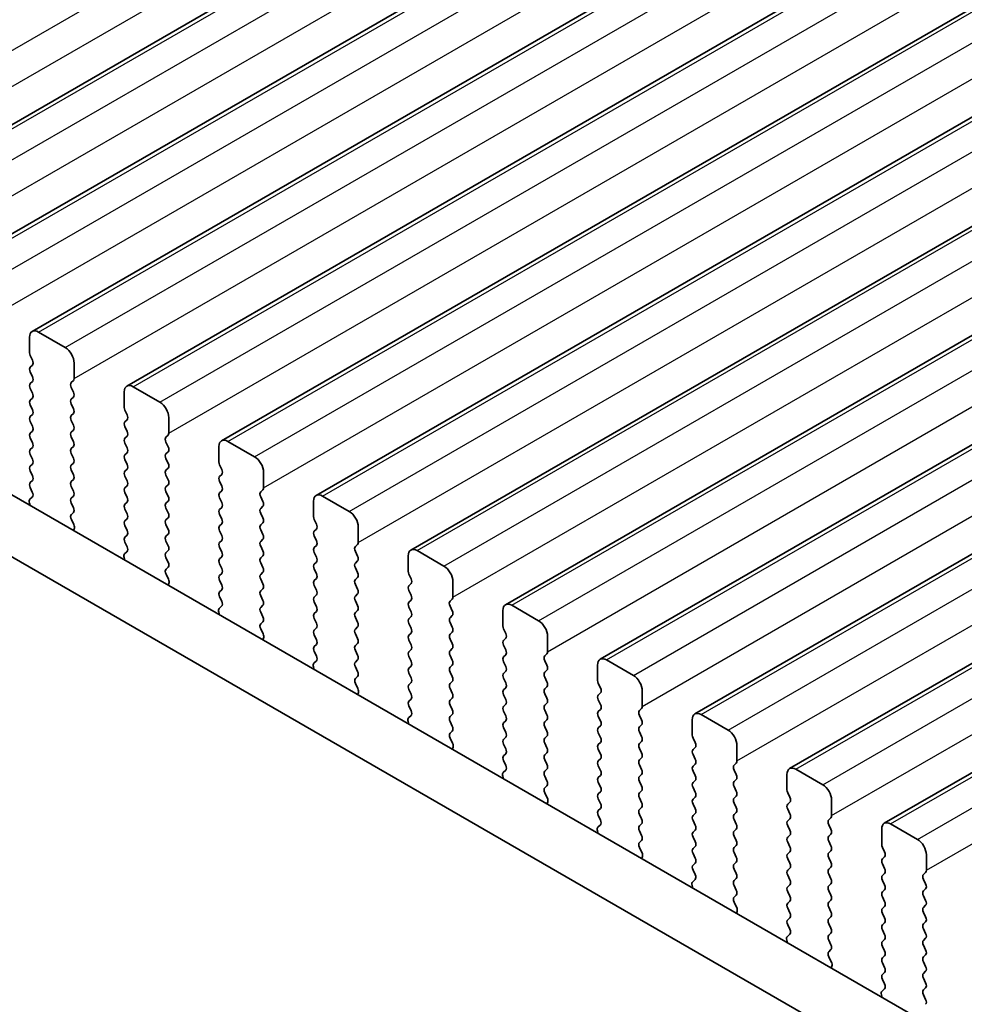
# Model space of a CAD drawing. Units: millimetres. Extents: x 36 to 5746, y 20 to 1144.
# Drawn here: x 135 to 172, y 372 to 411 of the extents above; entities that cross this region are included whole.
import ezdxf

# ---------------------------------------------------------------- set-up
doc = ezdxf.new("R2010")
doc.units = ezdxf.units.MM
doc.header["$LTSCALE"] = 2.5
doc.layers.add('Visible (ISO)', color=7, linetype='Continuous', lineweight=35)
doc.layers.add('Visible Narrow (ISO)', color=7, linetype='Continuous', lineweight=25)

msp = doc.modelspace()

# ---------------------------------------------------------------- linework, layer by layer
at = {"layer": 'Visible (ISO)'}
for p, q in [((127.818, 402.9344), (316.6155, 511.9367)), ((131.5657, 400.7708), (320.3632, 509.7731)), ((135.3134, 398.6071), (324.1109, 507.6094)), ((139.061, 396.4435), (327.8585, 505.4458)), ((142.8087, 394.2798), (331.6062, 503.2821)), ((146.5564, 392.1162), (335.3539, 501.1185)), ((150.304, 389.9525), (339.1015, 498.9548)), ((154.0517, 387.7888), (342.8492, 496.7911)), ((157.7994, 385.6252), (346.5969, 494.6275)), ((161.547, 383.4615), (350.3445, 492.4638)), ((165.2947, 381.2979), (354.0922, 490.3002)), ((169.0423, 379.1342), (357.8399, 488.1365)), ((236.7581, 333.0992), (101.5712, 411.1473)), ((235.953, 331.1146), (99.4499, 409.9225)), ((136.624, 397.97), (135.5634, 398.5824)), ((135.2098, 398.3782), (135.2098, 397.7659)), ((135.2381, 397.6516), (135.3229, 397.4719)), ((136.9776, 396.7453), (136.9776, 397.3576)), ((135.323, 397.276), (135.2381, 397.1943)), ((135.2381, 396.9984), (135.323, 396.8187)), ((135.323, 396.6228), (135.2381, 396.5411)), ((136.8644, 396.582), (136.9493, 396.6636)), ((135.2381, 396.3451), (135.323, 396.1655)), ((136.9493, 396.2064), (136.8644, 396.386)), ((138.9575, 396.2146), (138.9575, 395.6022)), ((140.3717, 395.8064), (139.311, 396.4187)), ((135.323, 395.9696), (135.2381, 395.8879)), ((136.8644, 395.9288), (136.9493, 396.0104)), ((136.9493, 395.5532), (136.8645, 395.7328)), ((135.2381, 395.6919), (135.323, 395.5123)), ((136.8645, 395.2756), (136.9493, 395.3572)), ((138.9858, 395.4879), (139.0706, 395.3083)), ((135.323, 395.3164), (135.2381, 395.2347)), ((135.2381, 395.0387), (135.323, 394.8591)), ((136.9493, 394.9), (136.8645, 395.0796)), ((139.0706, 395.1123), (138.9858, 395.0307)), ((140.7252, 394.5816), (140.7252, 395.194)), ((135.323, 394.6632), (135.2381, 394.5815)), ((136.8645, 394.6224), (136.9493, 394.704)), ((138.9858, 394.8347), (139.0706, 394.6551)), ((135.2381, 394.3855), (135.323, 394.2059)), ((136.9493, 394.2468), (136.8645, 394.4264)), ((139.0706, 394.4591), (138.9858, 394.3775)), ((138.9858, 394.1815), (139.0706, 394.0019)), ((140.6121, 394.4183), (140.697, 394.5)), ((140.697, 394.0427), (140.6121, 394.2223)), ((144.1193, 393.6427), (143.0587, 394.2551)), ((135.323, 394.01), (135.2381, 393.9283)), ((136.8645, 393.9692), (136.9493, 394.0508)), ((136.9493, 393.5936), (136.8645, 393.7732)), ((139.0706, 393.8059), (138.9858, 393.7243)), ((140.6121, 393.7651), (140.697, 393.8468)), ((142.7051, 394.0509), (142.7051, 393.4385)), ((135.2381, 393.7323), (135.323, 393.5527)), ((136.8645, 393.316), (136.9493, 393.3976)), ((138.9858, 393.5283), (139.0706, 393.3487)), ((140.697, 393.3895), (140.6121, 393.5691)), ((135.323, 393.3568), (135.2381, 393.2751)), ((135.2381, 393.0791), (135.323, 392.8995)), ((136.9493, 392.9404), (136.8645, 393.12)), ((139.0706, 393.1527), (138.9858, 393.071)), ((140.6121, 393.1119), (140.697, 393.1936)), ((142.7334, 393.3242), (142.8183, 393.1446)), ((144.4729, 392.418), (144.4729, 393.0303)), ((135.323, 392.7036), (135.2382, 392.6219)), ((136.8645, 392.6628), (136.9493, 392.7444)), ((138.9858, 392.8751), (139.0706, 392.6955)), ((140.697, 392.7363), (140.6121, 392.9159)), ((142.8183, 392.9486), (142.7334, 392.867)), ((142.7334, 392.671), (142.8183, 392.4914)), ((135.2382, 392.4259), (135.3218, 392.2488)), ((136.9493, 392.2872), (136.8645, 392.4668)), ((139.0706, 392.4995), (138.9858, 392.4178)), ((138.9858, 392.2219), (139.0707, 392.0423)), ((140.6121, 392.4587), (140.697, 392.5404)), ((140.697, 392.0831), (140.6121, 392.2627)), ((142.8183, 392.2954), (142.7334, 392.2138)), ((144.3598, 392.2547), (144.4446, 392.3363)), ((135.3203, 392.0514), (135.2245, 391.9645)), ((136.8645, 392.0096), (136.9493, 392.0912)), ((139.0707, 391.8463), (138.9858, 391.7646)), ((140.6121, 391.8055), (140.697, 391.8872)), ((142.7334, 392.0178), (142.8183, 391.8382)), ((144.4446, 391.8791), (144.3598, 392.0587)), ((146.4528, 391.8873), (146.4528, 391.2749)), ((147.867, 391.479), (146.8063, 392.0914)), ((135.2049, 391.8145), (135.2346, 391.7123)), ((136.9494, 391.634), (136.8645, 391.8136)), ((136.8657, 391.3575), (136.9494, 391.438)), ((138.9858, 391.5687), (139.0707, 391.3891)), ((140.697, 391.4299), (140.6121, 391.6095)), ((142.8183, 391.6422), (142.7334, 391.5606)), ((144.3598, 391.6015), (144.4446, 391.6831)), ((136.9631, 390.9608), (136.8672, 391.1584)), ((139.0707, 391.1931), (138.9858, 391.1114)), ((140.6121, 391.1523), (140.697, 391.234)), ((142.7334, 391.3646), (142.8183, 391.185)), ((144.4446, 391.2259), (144.3598, 391.4055)), ((146.4811, 391.1606), (146.5659, 390.981)), ((136.9529, 390.7202), (136.9826, 390.7882)), ((138.9858, 390.9155), (139.0707, 390.7359)), ((140.697, 390.7767), (140.6121, 390.9563)), ((142.8183, 390.989), (142.7335, 390.9074)), ((142.7335, 390.7114), (142.8183, 390.5318)), ((144.3598, 390.9482), (144.4446, 391.0299)), ((144.4446, 390.5727), (144.3598, 390.7523)), ((146.5659, 390.785), (146.4811, 390.7033)), ((148.2206, 390.2543), (148.2206, 390.8667)), ((139.0707, 390.5399), (138.9858, 390.4582)), ((138.9858, 390.2623), (139.0695, 390.0851)), ((140.6122, 390.4991), (140.697, 390.5808)), ((140.697, 390.1235), (140.6122, 390.3031)), ((142.8183, 390.3358), (142.7335, 390.2542)), ((144.3598, 390.295), (144.4446, 390.3767)), ((146.4811, 390.5074), (146.566, 390.3278)), ((139.068, 389.8878), (138.9721, 389.8008)), ((140.6122, 389.8459), (140.697, 389.9275)), ((142.7335, 390.0582), (142.8183, 389.8786)), ((144.4447, 389.9195), (144.3598, 390.0991)), ((146.566, 390.1318), (146.4811, 390.0501)), ((148.1074, 390.091), (148.1923, 390.1726)), ((148.1923, 389.7154), (148.1074, 389.895)), ((151.6147, 389.3154), (150.554, 389.9277)), ((138.9526, 389.6509), (138.9823, 389.5486)), ((140.697, 389.4703), (140.6122, 389.6499)), ((142.8183, 389.6826), (142.7335, 389.601)), ((144.3598, 389.6418), (144.4447, 389.7235)), ((146.4811, 389.8542), (146.566, 389.6745)), ((148.1074, 389.4378), (148.1923, 389.5194)), ((150.2005, 389.7236), (150.2005, 389.1112)), ((140.6133, 389.1938), (140.697, 389.2743)), ((142.7335, 389.405), (142.8183, 389.2254)), ((144.4447, 389.2663), (144.3598, 389.4459)), ((146.566, 389.4786), (146.4811, 389.3969)), ((146.4811, 389.201), (146.566, 389.0213)), ((148.1923, 389.0622), (148.1074, 389.2418)), ((140.7107, 388.7971), (140.6149, 388.9947)), ((142.8183, 389.0294), (142.7335, 388.9478)), ((142.7335, 388.7518), (142.8183, 388.5722)), ((144.3598, 388.9886), (144.4447, 389.0703)), ((144.4447, 388.6131), (144.3598, 388.7927)), ((146.566, 388.8254), (146.4811, 388.7437)), ((148.1075, 388.7846), (148.1923, 388.8662)), ((150.2288, 388.9969), (150.3136, 388.8173)), ((151.9682, 388.0906), (151.9682, 388.703)), ((140.7006, 388.5565), (140.7303, 388.6245)), ((142.8183, 388.3762), (142.7335, 388.2946)), ((144.3598, 388.3354), (144.4447, 388.4171)), ((146.4811, 388.5478), (146.566, 388.3681)), ((148.1923, 388.409), (148.1075, 388.5886)), ((150.3136, 388.6213), (150.2288, 388.5397)), ((150.2288, 388.3437), (150.3136, 388.1641)), ((142.7335, 388.0986), (142.8172, 387.9215)), ((144.4447, 387.9599), (144.3598, 388.1395)), ((146.566, 388.1722), (146.4811, 388.0905)), ((148.1075, 388.1314), (148.1923, 388.213)), ((148.1923, 387.7558), (148.1075, 387.9354)), ((150.3136, 387.9681), (150.2288, 387.8865)), ((151.8551, 387.9273), (151.94, 388.009)), ((142.8157, 387.7241), (142.7198, 387.6372)), ((144.3598, 387.6822), (144.4447, 387.7639)), ((146.4811, 387.8946), (146.566, 387.7149)), ((148.1075, 387.4782), (148.1923, 387.5598)), ((150.2288, 387.6905), (150.3136, 387.5109)), ((151.94, 387.5517), (151.8551, 387.7314)), ((153.9481, 387.56), (153.9481, 386.9476)), ((155.3623, 387.1517), (154.3017, 387.7641)), ((142.7002, 387.4872), (142.7299, 387.3849)), ((144.4447, 387.3067), (144.3598, 387.4863)), ((146.566, 387.519), (146.4811, 387.4373)), ((146.4811, 387.2414), (146.566, 387.0617)), ((148.1923, 387.1026), (148.1075, 387.2822)), ((150.3136, 387.3149), (150.2288, 387.2333)), ((151.8551, 387.2741), (151.94, 387.3558)), ((144.361, 387.0302), (144.4447, 387.1107)), ((144.4584, 386.6334), (144.3625, 386.831)), ((146.566, 386.8658), (146.4811, 386.7841)), ((148.1075, 386.825), (148.1923, 386.9066)), ((150.2288, 387.0373), (150.3136, 386.8577)), ((151.94, 386.8985), (151.8551, 387.0782)), ((153.9764, 386.8333), (154.0613, 386.6536)), ((144.4483, 386.3929), (144.478, 386.4609)), ((146.4811, 386.5882), (146.566, 386.4085)), ((148.1923, 386.4494), (148.1075, 386.629)), ((150.3136, 386.6617), (150.2288, 386.5801)), ((150.2288, 386.3841), (150.3136, 386.2045)), ((151.8551, 386.6209), (151.94, 386.7026)), ((151.94, 386.2453), (151.8551, 386.425)), ((154.0613, 386.4577), (153.9764, 386.376)), ((155.7159, 385.927), (155.7159, 386.5394)), ((146.566, 386.2126), (146.4812, 386.1309)), ((148.1075, 386.1718), (148.1923, 386.2534)), ((148.1923, 385.7962), (148.1075, 385.9758)), ((150.3136, 386.0085), (150.2288, 385.9269)), ((151.8551, 385.9677), (151.94, 386.0494)), ((153.9764, 386.1801), (154.0613, 386.0004)), ((146.4812, 385.935), (146.5648, 385.7578)), ((148.1075, 385.5186), (148.1923, 385.6002)), ((150.2288, 385.7309), (150.3137, 385.5513)), ((151.94, 385.5921), (151.8551, 385.7718)), ((154.0613, 385.8045), (153.9764, 385.7228)), ((155.6028, 385.7637), (155.6876, 385.8453)), ((159.11, 384.9881), (158.0493, 385.6004)), ((146.4479, 385.3236), (146.4776, 385.2213)), ((146.5633, 385.5605), (146.4675, 385.4735)), ((148.1924, 385.143), (148.1075, 385.3226)), ((150.3137, 385.3553), (150.2288, 385.2737)), ((151.8551, 385.3145), (151.94, 385.3962)), ((153.9764, 385.5269), (154.0613, 385.3472)), ((155.6876, 385.3881), (155.6028, 385.5677)), ((155.6028, 385.1105), (155.6876, 385.1921)), ((157.6958, 385.3963), (157.6958, 384.7839)), ((148.1087, 384.8665), (148.1924, 384.947)), ((150.2288, 385.0777), (150.3137, 384.8981)), ((151.94, 384.9389), (151.8551, 385.1186)), ((154.0613, 385.1513), (153.9764, 385.0696)), ((153.9764, 384.8737), (154.0613, 384.694)), ((155.6876, 384.7349), (155.6028, 384.9145)), ((148.2061, 384.4698), (148.1102, 384.6674)), ((150.3137, 384.7021), (150.2288, 384.6205)), ((150.2288, 384.4245), (150.3137, 384.2449)), ((151.8551, 384.6613), (151.94, 384.743)), ((151.94, 384.2857), (151.8551, 384.4654)), ((154.0613, 384.4981), (153.9765, 384.4164)), ((155.6028, 384.4573), (155.6876, 384.5389)), ((157.7241, 384.6696), (157.8089, 384.49)), ((148.1959, 384.2292), (148.2256, 384.2972)), ((150.3137, 384.0489), (150.2288, 383.9673)), ((151.8552, 384.0081), (151.94, 384.0898)), ((153.9765, 384.2205), (154.0613, 384.0408)), ((155.6876, 384.0817), (155.6028, 384.2613)), ((157.8089, 384.294), (157.7241, 384.2124)), ((159.4636, 383.7633), (159.4636, 384.3757)), ((150.2288, 383.7713), (150.3125, 383.5942)), ((151.94, 383.6325), (151.8552, 383.8122)), ((154.0613, 383.8449), (153.9765, 383.7632)), ((155.6028, 383.8041), (155.6876, 383.8857)), ((157.7241, 384.0164), (157.809, 383.8368)), ((157.809, 383.6408), (157.7241, 383.5592)), ((159.3504, 383.6), (159.4353, 383.6817)), ((150.311, 383.3968), (150.2151, 383.3099)), ((151.8552, 383.3549), (151.94, 383.4366)), ((153.9765, 383.5673), (154.0613, 383.3876)), ((155.6877, 383.4285), (155.6028, 383.6081)), ((157.7241, 383.3632), (157.809, 383.1836)), ((159.4353, 383.2244), (159.3504, 383.4041)), ((162.8577, 382.8244), (161.797, 383.4368)), ((150.1956, 383.1599), (150.2253, 383.0576)), ((151.94, 382.9793), (151.8552, 383.159)), ((154.0613, 383.1917), (153.9765, 383.11)), ((153.9765, 382.9141), (154.0613, 382.7344)), ((155.6028, 383.1509), (155.6877, 383.2325)), ((155.6877, 382.7753), (155.6028, 382.9549)), ((157.809, 382.9876), (157.7241, 382.906)), ((159.3504, 382.9468), (159.4353, 383.0285)), ((161.4435, 383.2326), (161.4435, 382.6203)), ((151.8563, 382.7029), (151.94, 382.7834)), ((151.9537, 382.3061), (151.8579, 382.5037)), ((154.0613, 382.5385), (153.9765, 382.4568)), ((155.6028, 382.4977), (155.6877, 382.5793)), ((157.7241, 382.71), (157.809, 382.5304)), ((159.4353, 382.5712), (159.3504, 382.7509)), ((161.4718, 382.506), (161.5566, 382.3263)), ((151.9436, 382.0656), (151.9733, 382.1336)), ((153.9765, 382.2609), (154.0613, 382.0812)), ((155.6877, 382.1221), (155.6028, 382.3017)), ((157.809, 382.3344), (157.7241, 382.2528)), ((159.3505, 382.2936), (159.4353, 382.3753)), ((159.4353, 381.918), (159.3505, 382.0977)), ((161.5566, 382.1304), (161.4718, 382.0487)), ((163.2112, 381.5997), (163.2112, 382.212)), ((154.0613, 381.8853), (153.9765, 381.8036)), ((155.6028, 381.8445), (155.6877, 381.9261)), ((157.7241, 382.0568), (157.809, 381.8772)), ((159.3505, 381.6404), (159.4353, 381.7221)), ((161.4718, 381.8528), (161.5566, 381.6731)), ((153.9765, 381.6077), (154.0602, 381.4305)), ((155.6877, 381.4689), (155.6028, 381.6485)), ((157.809, 381.6812), (157.7241, 381.5996)), ((157.7241, 381.4036), (157.809, 381.224)), ((159.4353, 381.2648), (159.3505, 381.4445)), ((161.5566, 381.4772), (161.4718, 381.3955)), ((163.0981, 381.4364), (163.183, 381.518)), ((153.9432, 380.9962), (153.9729, 380.894)), ((154.0586, 381.2331), (153.9628, 381.1462)), ((155.6028, 381.1913), (155.6877, 381.2729)), ((155.6877, 380.8157), (155.6028, 380.9953)), ((157.809, 381.028), (157.7241, 380.9464)), ((159.3505, 380.9872), (159.4353, 381.0689)), ((161.4718, 381.1995), (161.5566, 381.0199)), ((163.183, 381.0608), (163.0981, 381.2404)), ((165.1911, 381.069), (165.1911, 380.4566)), ((166.6053, 380.6608), (165.5447, 381.2731)), ((155.604, 380.5392), (155.6877, 380.6197)), ((157.7241, 380.7504), (157.809, 380.5708)), ((159.4353, 380.6116), (159.3505, 380.7913)), ((161.5566, 380.824), (161.4718, 380.7423)), ((161.4718, 380.5463), (161.5566, 380.3667)), ((163.0981, 380.7832), (163.183, 380.8648)), ((163.183, 380.4076), (163.0981, 380.5872)), ((155.7014, 380.1425), (155.6055, 380.3401)), ((157.809, 380.3748), (157.7241, 380.2932)), ((159.3505, 380.334), (159.4353, 380.4157)), ((159.4353, 379.9584), (159.3505, 380.1381)), ((161.5566, 380.1708), (161.4718, 380.0891)), ((163.0981, 380.13), (163.183, 380.2116)), ((165.2194, 380.3423), (165.3043, 380.1627)), ((155.6913, 379.9019), (155.721, 379.9699)), ((157.7241, 380.0972), (157.809, 379.9176)), ((159.3505, 379.6808), (159.4353, 379.7625)), ((161.4718, 379.8931), (161.5566, 379.7135)), ((163.183, 379.7544), (163.0981, 379.934)), ((165.3043, 379.9667), (165.2194, 379.8851)), ((166.9589, 379.436), (166.9589, 380.0484)), ((157.809, 379.7216), (157.7241, 379.64)), ((157.7242, 379.444), (157.8078, 379.2669)), ((159.4353, 379.3052), (159.3505, 379.4849)), ((161.5566, 379.5176), (161.4718, 379.4359)), ((163.0981, 379.4768), (163.183, 379.5584)), ((165.2194, 379.6891), (165.3043, 379.5095)), ((166.8458, 379.2727), (166.9306, 379.3544)), ((157.8063, 379.0695), (157.7105, 378.9826)), ((159.3505, 379.0276), (159.4353, 379.1093)), ((161.4718, 379.2399), (161.5566, 379.0603)), ((163.183, 379.1012), (163.0981, 379.2808)), ((165.3043, 379.3135), (165.2194, 379.2319)), ((165.2194, 379.0359), (165.3043, 378.8563)), ((166.9306, 378.8971), (166.8458, 379.0767)), ((170.353, 378.4971), (169.2923, 379.1095)), ((157.6909, 378.8326), (157.7206, 378.7303)), ((159.4353, 378.652), (159.3505, 378.8317)), ((161.5567, 378.8644), (161.4718, 378.7827)), ((161.4718, 378.5867), (161.5567, 378.4071)), ((163.0981, 378.8236), (163.183, 378.9052)), ((163.183, 378.448), (163.0981, 378.6276)), ((165.3043, 378.6603), (165.2194, 378.5787)), ((166.8458, 378.6195), (166.9306, 378.7012)), ((168.9388, 378.9053), (168.9388, 378.2929)), ((159.3517, 378.3755), (159.4354, 378.4561)), ((159.449, 377.9788), (159.3532, 378.1764)), ((161.5567, 378.2112), (161.4718, 378.1295)), ((163.0981, 378.1704), (163.183, 378.252)), ((165.2194, 378.3827), (165.3043, 378.2031)), ((166.9306, 378.2439), (166.8458, 378.4235)), ((168.9671, 378.1786), (169.0519, 377.999)), ((159.4389, 377.7382), (159.4686, 377.8063)), ((161.4718, 377.9335), (161.5567, 377.7539)), ((163.183, 377.7948), (163.0981, 377.9744)), ((165.3043, 378.0071), (165.2195, 377.9254)), ((166.8458, 377.9663), (166.9306, 378.048)), ((169.0519, 377.803), (168.9671, 377.7214)), ((170.7066, 377.2724), (170.7066, 377.8847)), ((161.5567, 377.558), (161.4718, 377.4763)), ((163.0981, 377.5172), (163.183, 377.5988)), ((165.2195, 377.7295), (165.3043, 377.5499)), ((166.9306, 377.5907), (166.8458, 377.7703)), ((166.8458, 377.3131), (166.9306, 377.3948)), ((168.9671, 377.5254), (169.052, 377.3458)), ((161.4718, 377.2803), (161.5555, 377.1032)), ((163.183, 377.1416), (163.0982, 377.3212)), ((165.3043, 377.3539), (165.2195, 377.2722)), ((165.2195, 377.0763), (165.3043, 376.8967)), ((166.9306, 376.9375), (166.8458, 377.1171)), ((169.052, 377.1498), (168.9671, 377.0682)), ((170.5934, 377.1091), (170.6783, 377.1907)), ((161.4386, 376.6689), (161.4683, 376.5667)), ((161.554, 376.9058), (161.4581, 376.8189)), ((163.0982, 376.864), (163.183, 376.9456)), ((163.183, 376.4884), (163.0982, 376.668)), ((165.3043, 376.7007), (165.2195, 376.619)), ((166.8458, 376.6599), (166.9307, 376.7416)), ((168.9671, 376.8722), (169.052, 376.6926)), ((170.6783, 376.7335), (170.5934, 376.9131)), ((163.0993, 376.2119), (163.183, 376.2924)), ((165.2195, 376.4231), (165.3043, 376.2435)), ((166.9307, 376.2843), (166.8458, 376.4639)), ((169.052, 376.4966), (168.9671, 376.415)), ((170.5934, 376.4559), (170.6783, 376.5375)), ((170.6783, 376.0803), (170.5934, 376.2599)), ((163.1967, 375.8152), (163.1009, 376.0128)), ((165.3043, 376.0475), (165.2195, 375.9658)), ((166.8458, 376.0067), (166.9307, 376.0884)), ((168.9671, 376.219), (169.052, 376.0394)), ((169.052, 375.8434), (168.9671, 375.7618)), ((170.5935, 375.8026), (170.6783, 375.8843)), ((163.1866, 375.5746), (163.2163, 375.6426)), ((165.2195, 375.7699), (165.3043, 375.5903)), ((166.9307, 375.6311), (166.8458, 375.8107)), ((168.9671, 375.5658), (169.052, 375.3862)), ((170.6783, 375.4271), (170.5935, 375.6067)), ((165.3043, 375.3943), (165.2195, 375.3126)), ((165.2195, 375.1167), (165.3032, 374.9395)), ((166.8458, 375.3535), (166.9307, 375.4352)), ((166.9307, 374.9779), (166.8458, 375.1575)), ((169.052, 375.1902), (168.9671, 375.1086)), ((170.5935, 375.1494), (170.6783, 375.2311)), ((165.3016, 374.7422), (165.2058, 374.6552)), ((166.8458, 374.7003), (166.9307, 374.7819)), ((168.9671, 374.9126), (169.052, 374.733)), ((170.6783, 374.7739), (170.5935, 374.9535)), ((165.1862, 374.5053), (165.2159, 374.403)), ((166.9307, 374.3247), (166.8458, 374.5043)), ((169.052, 374.537), (168.9671, 374.4554)), ((170.5935, 374.4962), (170.6783, 374.5779)), ((170.6783, 374.1207), (170.5935, 374.3003)), ((166.847, 374.0482), (166.9307, 374.1287)), ((168.9671, 374.2594), (169.052, 374.0798)), ((170.5935, 373.843), (170.6783, 373.9247)), ((166.9444, 373.6515), (166.8485, 373.8491)), ((169.052, 373.8838), (168.9671, 373.8022)), ((168.9671, 373.6062), (169.052, 373.4266)), ((170.6783, 373.4675), (170.5935, 373.6471)), ((166.9343, 373.4109), (166.964, 373.4789)), ((169.052, 373.2306), (168.9671, 373.149)), ((170.5935, 373.1898), (170.6783, 373.2715)), ((168.9671, 372.953), (169.0508, 372.7759)), ((170.6783, 372.8143), (170.5935, 372.9939)), ((168.9339, 372.3416), (168.9636, 372.2393)), ((169.0493, 372.5785), (168.9535, 372.4916)), ((170.5935, 372.5366), (170.6783, 372.6183)), ((170.6783, 372.1611), (170.5935, 372.3407))]:
    msp.add_line(p, q, dxfattribs=at)
for centre, major_axis, start_param, end_param in [((135.5634, 398.1741), (-0.25, 0.433), 5.4978007, 7.0685971), ((135.3512, 397.6842), (0.1, -0.1732), 3.9270044, 4.5705055), ((136.624, 397.5618), (-0.25, 0.433), 3.9270044, 5.4978007), ((135.2098, 397.4393), (0.1, -0.1732), 0.1419107, 1.4289129), ((135.3512, 397.031), (-0.1, 0.1732), 0.1419107, 1.4289129), ((135.3512, 396.3778), (-0.1, 0.1732), 0.1419107, 1.4289129), ((135.2098, 396.7861), (0.1, -0.1732), 0.1419107, 1.4289129), ((136.9776, 396.4187), (-0.1, 0.1732), 0.1419107, 1.4289129), ((136.8362, 396.8269), (0.1, -0.1732), 0.1419107, 0.7854118), ((139.311, 396.0105), (-0.25, 0.433), 5.4978007, 7.0685971), ((135.2098, 396.1329), (0.1, -0.1732), 0.1419107, 1.4289129), ((136.8362, 396.1737), (0.1, -0.1732), 0.1419107, 1.4289129), ((135.3513, 395.7246), (-0.1, 0.1732), 0.1419107, 1.4289129), ((136.9776, 395.7655), (-0.1, 0.1732), 0.1419107, 1.4289129), ((140.3717, 395.3981), (-0.25, 0.433), 3.9270044, 5.4978007), ((135.2098, 395.4797), (0.1, -0.1732), 0.1419107, 1.4289129), ((136.8362, 395.5205), (0.1, -0.1732), 0.1419107, 1.4289129), ((139.0989, 395.5206), (0.1, -0.1732), 3.9270044, 4.5705055), ((135.3513, 395.0714), (-0.1, 0.1732), 0.1419107, 1.4289129), ((136.9776, 395.1123), (-0.1, 0.1732), 0.1419107, 1.4289129), ((139.0989, 394.8674), (-0.1, 0.1732), 0.1419107, 1.4289129), ((138.9575, 395.2756), (0.1, -0.1732), 0.1419107, 1.4289129), ((135.3513, 394.4182), (-0.1, 0.1732), 0.1419107, 1.4289129), ((135.2098, 394.8265), (0.1, -0.1732), 0.1419107, 1.4289129), ((136.9776, 394.4591), (-0.1, 0.1732), 0.1419107, 1.4289129), ((136.8362, 394.8673), (0.1, -0.1732), 0.1419107, 1.4289129), ((138.9575, 394.6224), (0.1, -0.1732), 0.1419107, 1.4289129), ((140.5838, 394.6633), (0.1, -0.1732), 0.1419107, 0.7854118), ((135.2099, 394.1733), (0.1, -0.1732), 0.1419107, 1.4289129), ((136.8362, 394.2141), (0.1, -0.1732), 0.1419107, 1.4289129), ((139.0989, 394.2142), (-0.1, 0.1732), 0.1419107, 1.4289129), ((140.7252, 394.255), (-0.1, 0.1732), 0.1419107, 1.4289129), ((143.0587, 393.8468), (-0.25, 0.433), 5.4978007, 7.0685971), ((135.3513, 393.765), (-0.1, 0.1732), 0.1419107, 1.4289129), ((136.9776, 393.8059), (-0.1, 0.1732), 0.1419107, 1.4289129), ((138.9575, 393.9692), (0.1, -0.1732), 0.1419107, 1.4289129), ((140.5838, 394.0101), (0.1, -0.1732), 0.1419107, 1.4289129), ((135.2099, 393.5201), (0.1, -0.1732), 0.1419107, 1.4289129), ((136.8362, 393.5609), (0.1, -0.1732), 0.1419107, 1.4289129), ((139.0989, 393.561), (-0.1, 0.1732), 0.1419107, 1.4289129), ((140.7253, 393.6018), (-0.1, 0.1732), 0.1419107, 1.4289129), ((140.5838, 393.3569), (0.1, -0.1732), 0.1419107, 1.4289129), ((142.8466, 393.3569), (0.1, -0.1732), 3.9270044, 4.5705055), ((144.1193, 393.2344), (-0.25, 0.433), 3.9270044, 5.4978007), ((135.3513, 393.1118), (-0.1, 0.1732), 0.1419107, 1.4289129), ((136.9776, 393.1527), (-0.1, 0.1732), 0.1419107, 1.4289129), ((139.0989, 392.9078), (-0.1, 0.1732), 0.1419107, 1.4289129), ((138.9575, 393.316), (0.1, -0.1732), 0.1419107, 1.4289129), ((140.7253, 392.9486), (-0.1, 0.1732), 0.1419107, 1.4289129), ((142.7051, 393.1119), (0.1, -0.1732), 0.1419107, 1.4289129), ((135.3513, 392.4586), (-0.1, 0.1732), 0.1419107, 1.4289129), ((135.2099, 392.8668), (0.1, -0.1732), 0.1419107, 1.4289129), ((136.9776, 392.4995), (-0.1, 0.1732), 0.1419107, 1.4289129), ((136.8362, 392.9077), (0.1, -0.1732), 0.1419107, 1.4289129), ((138.9575, 392.6628), (0.1, -0.1732), 0.1419107, 1.4289129), ((140.5838, 392.7037), (0.1, -0.1732), 0.1419107, 1.4289129), ((142.8466, 392.7037), (-0.1, 0.1732), 0.1419107, 1.4289129), ((135.2087, 392.2161), (0.1, -0.1732), 0.1242494, 1.4289129), ((136.8362, 392.2545), (0.1, -0.1732), 0.1419107, 1.4289129), ((139.0989, 392.2545), (-0.1, 0.1732), 0.1419107, 1.4289129), ((140.7253, 392.2954), (-0.1, 0.1732), 0.1419107, 1.4289129), ((142.8466, 392.0505), (-0.1, 0.1732), 0.1419107, 1.4289129), ((142.7052, 392.4587), (0.1, -0.1732), 0.1419107, 1.4289129), ((144.4729, 392.0914), (-0.1, 0.1732), 0.1419107, 1.4289129), ((144.3315, 392.4996), (0.1, -0.1732), 0.1419107, 0.7854118), ((135.3361, 391.7998), (-0.1, 0.1732), 0.1242494, 1.1681664), ((136.9776, 391.8463), (-0.1, 0.1732), 0.1419107, 1.4289129), ((138.9575, 392.0096), (0.1, -0.1732), 0.1419107, 1.4289129), ((140.5839, 392.0505), (0.1, -0.1732), 0.1419107, 1.4289129), ((142.7052, 391.8055), (0.1, -0.1732), 0.1419107, 1.4289129), ((144.3315, 391.8464), (0.1, -0.1732), 0.1419107, 1.4289129), ((146.8064, 391.6831), (-0.25, 0.433), 5.4978007, 7.0685971), ((136.8362, 391.6013), (0.1, -0.1732), 0.1419107, 1.4289129), ((139.0989, 391.6013), (-0.1, 0.1732), 0.1419107, 1.4289129), ((140.7253, 391.6422), (-0.1, 0.1732), 0.1419107, 1.4289129), ((140.5839, 391.3973), (0.1, -0.1732), 0.1419107, 1.4289129), ((142.8466, 391.3973), (-0.1, 0.1732), 0.1419107, 1.4289129), ((144.4729, 391.4382), (-0.1, 0.1732), 0.1419107, 1.4289129), ((147.867, 391.0708), (-0.25, 0.433), 3.9270044, 5.4978007), ((136.9788, 391.1942), (-0.1, 0.1732), 0.1419107, 1.4465741), ((139.099, 390.9481), (-0.1, 0.1732), 0.1419107, 1.4289129), ((138.9575, 391.3564), (0.1, -0.1732), 0.1419107, 1.4289129), ((140.7253, 390.989), (-0.1, 0.1732), 0.1419107, 1.4289129), ((142.7052, 391.1523), (0.1, -0.1732), 0.1419107, 1.4289129), ((144.3315, 391.1932), (0.1, -0.1732), 0.1419107, 1.4289129), ((146.5942, 391.1932), (0.1, -0.1732), 3.9270044, 4.5705055), ((136.8514, 390.9249), (-0.1, 0.1732), 3.5442498, 4.5881668), ((138.9575, 390.7032), (0.1, -0.1732), 0.1419107, 1.4289129), ((140.5839, 390.744), (0.1, -0.1732), 0.1419107, 1.4289129), ((142.8466, 390.7441), (-0.1, 0.1732), 0.1419107, 1.4289129), ((144.4729, 390.785), (-0.1, 0.1732), 0.1419107, 1.4289129), ((146.5942, 390.54), (-0.1, 0.1732), 0.1419107, 1.4289129), ((146.4528, 390.9483), (0.1, -0.1732), 0.1419107, 1.4289129), ((139.099, 390.2949), (-0.1, 0.1732), 0.1419107, 1.4289129), ((140.7253, 390.3358), (-0.1, 0.1732), 0.1419107, 1.4289129), ((142.7052, 390.4991), (0.1, -0.1732), 0.1419107, 1.4289129), ((144.4729, 390.1317), (-0.1, 0.1732), 0.1419107, 1.4289129), ((144.3315, 390.54), (0.1, -0.1732), 0.1419107, 1.4289129), ((146.4528, 390.2951), (0.1, -0.1732), 0.1419107, 1.4289129), ((138.9564, 390.0525), (0.1, -0.1732), 0.1242494, 1.4289129), ((140.5839, 390.0908), (0.1, -0.1732), 0.1419107, 1.4289129), ((142.8466, 390.0909), (-0.1, 0.1732), 0.1419107, 1.4289129), ((142.7052, 389.8459), (0.1, -0.1732), 0.1419107, 1.4289129), ((144.3315, 389.8868), (0.1, -0.1732), 0.1419107, 1.4289129), ((146.5942, 389.8868), (-0.1, 0.1732), 0.1419107, 1.4289129), ((148.2206, 389.9277), (-0.1, 0.1732), 0.1419107, 1.4289129), ((148.0792, 390.3359), (0.1, -0.1732), 0.1419107, 0.7854118), ((150.554, 389.5195), (-0.25, 0.433), 5.4978007, 7.0685971), ((139.0838, 389.6361), (-0.1, 0.1732), 0.1242494, 1.1681664), ((140.7253, 389.6826), (-0.1, 0.1732), 0.1419107, 1.4289129), ((142.8466, 389.4377), (-0.1, 0.1732), 0.1419107, 1.4289129), ((144.4729, 389.4785), (-0.1, 0.1732), 0.1419107, 1.4289129), ((146.4528, 389.6419), (0.1, -0.1732), 0.1419107, 1.4289129), ((148.0792, 389.6827), (0.1, -0.1732), 0.1419107, 1.4289129), ((140.7265, 389.0305), (-0.1, 0.1732), 0.1419107, 1.4465741), ((140.5839, 389.4376), (0.1, -0.1732), 0.1419107, 1.4289129), ((142.7052, 389.1927), (0.1, -0.1732), 0.1419107, 1.4289129), ((144.3315, 389.2336), (0.1, -0.1732), 0.1419107, 1.4289129), ((146.5943, 389.2336), (-0.1, 0.1732), 0.1419107, 1.4289129), ((148.2206, 389.2745), (-0.1, 0.1732), 0.1419107, 1.4289129), ((150.3419, 389.0296), (0.1, -0.1732), 3.9270044, 4.5705055), ((151.6147, 388.9071), (-0.25, 0.433), 3.9270044, 5.4978007), ((140.5991, 388.7613), (-0.1, 0.1732), 3.5442498, 4.5881668), ((142.8466, 388.7845), (-0.1, 0.1732), 0.1419107, 1.4289129), ((144.473, 388.8253), (-0.1, 0.1732), 0.1419107, 1.4289129), ((146.5943, 388.5804), (-0.1, 0.1732), 0.1419107, 1.4289129), ((146.4528, 388.9887), (0.1, -0.1732), 0.1419107, 1.4289129), ((148.2206, 388.6213), (-0.1, 0.1732), 0.1419107, 1.4289129), ((148.0792, 389.0295), (0.1, -0.1732), 0.1419107, 1.4289129), ((150.2005, 388.7846), (0.1, -0.1732), 0.1419107, 1.4289129), ((142.7052, 388.5395), (0.1, -0.1732), 0.1419107, 1.4289129), ((144.473, 388.1721), (-0.1, 0.1732), 0.1419107, 1.4289129), ((144.3315, 388.5804), (0.1, -0.1732), 0.1419107, 1.4289129), ((146.4528, 388.3355), (0.1, -0.1732), 0.1419107, 1.4289129), ((148.0792, 388.3763), (0.1, -0.1732), 0.1419107, 1.4289129), ((150.3419, 388.3764), (-0.1, 0.1732), 0.1419107, 1.4289129), ((142.8466, 388.1313), (-0.1, 0.1732), 0.1419107, 1.4289129), ((142.704, 387.8888), (0.1, -0.1732), 0.1242494, 1.4289129), ((144.3315, 387.9272), (0.1, -0.1732), 0.1419107, 1.4289129), ((146.5943, 387.9272), (-0.1, 0.1732), 0.1419107, 1.4289129), ((148.2206, 387.9681), (-0.1, 0.1732), 0.1419107, 1.4289129), ((150.2005, 388.1314), (0.1, -0.1732), 0.1419107, 1.4289129), ((151.9682, 387.764), (-0.1, 0.1732), 0.1419107, 1.4289129), ((151.8268, 388.1723), (0.1, -0.1732), 0.1419107, 0.7854118), ((142.8314, 387.4725), (-0.1, 0.1732), 0.1242494, 1.1681664), ((144.473, 387.5189), (-0.1, 0.1732), 0.1419107, 1.4289129), ((146.4528, 387.6823), (0.1, -0.1732), 0.1419107, 1.4289129), ((148.0792, 387.7231), (0.1, -0.1732), 0.1419107, 1.4289129), ((150.3419, 387.7232), (-0.1, 0.1732), 0.1419107, 1.4289129), ((151.8268, 387.5191), (0.1, -0.1732), 0.1419107, 1.4289129), ((154.3017, 387.3558), (-0.25, 0.433), 5.4978007, 7.0685971), ((144.3315, 387.274), (0.1, -0.1732), 0.1419107, 1.4289129), ((146.5943, 387.274), (-0.1, 0.1732), 0.1419107, 1.4289129), ((148.2206, 387.3149), (-0.1, 0.1732), 0.1419107, 1.4289129), ((150.3419, 387.07), (-0.1, 0.1732), 0.1419107, 1.4289129), ((150.2005, 387.4782), (0.1, -0.1732), 0.1419107, 1.4289129), ((151.9683, 387.1108), (-0.1, 0.1732), 0.1419107, 1.4289129), ((155.3623, 386.7435), (-0.25, 0.433), 3.9270044, 5.4978007), ((144.4742, 386.8669), (-0.1, 0.1732), 0.1419107, 1.4465741), ((146.5943, 386.6208), (-0.1, 0.1732), 0.1419107, 1.4289129), ((146.4529, 387.0291), (0.1, -0.1732), 0.1419107, 1.4289129), ((148.2206, 386.6617), (-0.1, 0.1732), 0.1419107, 1.4289129), ((148.0792, 387.0699), (0.1, -0.1732), 0.1419107, 1.4289129), ((150.2005, 386.825), (0.1, -0.1732), 0.1419107, 1.4289129), ((151.8268, 386.8659), (0.1, -0.1732), 0.1419107, 1.4289129), ((154.0896, 386.8659), (0.1, -0.1732), 3.9270044, 4.5705055), ((144.3468, 386.5976), (-0.1, 0.1732), 3.5442498, 4.5881668), ((146.4529, 386.3759), (0.1, -0.1732), 0.1419107, 1.4289129), ((148.0792, 386.4167), (0.1, -0.1732), 0.1419107, 1.4289129), ((150.3419, 386.4168), (-0.1, 0.1732), 0.1419107, 1.4289129), ((151.9683, 386.4576), (-0.1, 0.1732), 0.1419107, 1.4289129), ((154.0896, 386.2127), (-0.1, 0.1732), 0.1419107, 1.4289129), ((153.9481, 386.621), (0.1, -0.1732), 0.1419107, 1.4289129), ((146.5943, 385.9676), (-0.1, 0.1732), 0.1419107, 1.4289129), ((148.2206, 386.0085), (-0.1, 0.1732), 0.1419107, 1.4289129), ((150.2005, 386.1718), (0.1, -0.1732), 0.1419107, 1.4289129), ((151.8268, 386.2127), (0.1, -0.1732), 0.1419107, 1.4289129), ((153.9482, 385.9678), (0.1, -0.1732), 0.1419107, 1.4289129), ((146.4517, 385.7252), (0.1, -0.1732), 0.1242494, 1.4289129), ((148.0792, 385.7635), (0.1, -0.1732), 0.1419107, 1.4289129), ((150.3419, 385.7636), (-0.1, 0.1732), 0.1419107, 1.4289129), ((151.9683, 385.8044), (-0.1, 0.1732), 0.1419107, 1.4289129), ((151.8268, 385.5595), (0.1, -0.1732), 0.1419107, 1.4289129), ((154.0896, 385.5595), (-0.1, 0.1732), 0.1419107, 1.4289129), ((155.7159, 385.6004), (-0.1, 0.1732), 0.1419107, 1.4289129), ((155.5745, 386.0086), (0.1, -0.1732), 0.1419107, 0.7854118), ((158.0494, 385.1922), (-0.25, 0.433), 5.4978007, 7.0685971), ((146.5791, 385.3088), (-0.1, 0.1732), 0.1242494, 1.1681664), ((148.2206, 385.3553), (-0.1, 0.1732), 0.1419107, 1.4289129), ((150.3419, 385.1104), (-0.1, 0.1732), 0.1419107, 1.4289129), ((150.2005, 385.5186), (0.1, -0.1732), 0.1419107, 1.4289129), ((151.9683, 385.1512), (-0.1, 0.1732), 0.1419107, 1.4289129), ((153.9482, 385.3146), (0.1, -0.1732), 0.1419107, 1.4289129), ((155.5745, 385.3554), (0.1, -0.1732), 0.1419107, 1.4289129), ((148.2218, 384.7032), (-0.1, 0.1732), 0.1419107, 1.4465741), ((148.0792, 385.1103), (0.1, -0.1732), 0.1419107, 1.4289129), ((150.2005, 384.8654), (0.1, -0.1732), 0.1419107, 1.4289129), ((151.8269, 384.9063), (0.1, -0.1732), 0.1419107, 1.4289129), ((154.0896, 384.9063), (-0.1, 0.1732), 0.1419107, 1.4289129), ((155.7159, 384.9472), (-0.1, 0.1732), 0.1419107, 1.4289129), ((159.11, 384.5798), (-0.25, 0.433), 3.9270044, 5.4978007), ((148.0944, 384.434), (-0.1, 0.1732), 3.5442498, 4.5881668), ((150.3419, 384.4572), (-0.1, 0.1732), 0.1419107, 1.4289129), ((151.9683, 384.498), (-0.1, 0.1732), 0.1419107, 1.4289129), ((154.0896, 384.2531), (-0.1, 0.1732), 0.1419107, 1.4289129), ((153.9482, 384.6614), (0.1, -0.1732), 0.1419107, 1.4289129), ((155.7159, 384.294), (-0.1, 0.1732), 0.1419107, 1.4289129), ((155.5745, 384.7022), (0.1, -0.1732), 0.1419107, 1.4289129), ((157.8372, 384.7023), (0.1, -0.1732), 3.9270044, 4.5705055), ((157.6958, 384.4573), (0.1, -0.1732), 0.1419107, 1.4289129), ((150.2005, 384.2122), (0.1, -0.1732), 0.1419107, 1.4289129), ((151.8269, 384.2531), (0.1, -0.1732), 0.1419107, 1.4289129), ((153.9482, 384.0082), (0.1, -0.1732), 0.1419107, 1.4289129), ((155.5745, 384.049), (0.1, -0.1732), 0.1419107, 1.4289129), ((157.8372, 384.0491), (-0.1, 0.1732), 0.1419107, 1.4289129), ((150.342, 383.804), (-0.1, 0.1732), 0.1419107, 1.4289129), ((151.9683, 383.8448), (-0.1, 0.1732), 0.1419107, 1.4289129), ((151.8269, 383.5999), (0.1, -0.1732), 0.1419107, 1.4289129), ((154.0896, 383.5999), (-0.1, 0.1732), 0.1419107, 1.4289129), ((155.7159, 383.6408), (-0.1, 0.1732), 0.1419107, 1.4289129), ((157.6958, 383.8041), (0.1, -0.1732), 0.1419107, 1.4289129), ((159.3222, 383.845), (0.1, -0.1732), 0.1419107, 0.7854118), ((150.3268, 383.1452), (-0.1, 0.1732), 0.1242494, 1.1681664), ((150.1994, 383.5615), (0.1, -0.1732), 0.1242494, 1.4289129), ((151.9683, 383.1916), (-0.1, 0.1732), 0.1419107, 1.4289129), ((153.9482, 383.355), (0.1, -0.1732), 0.1419107, 1.4289129), ((155.5745, 383.3958), (0.1, -0.1732), 0.1419107, 1.4289129), ((157.8372, 383.3959), (-0.1, 0.1732), 0.1419107, 1.4289129), ((159.4636, 383.4367), (-0.1, 0.1732), 0.1419107, 1.4289129), ((161.797, 383.0285), (-0.25, 0.433), 5.4978007, 7.0685971), ((151.8269, 382.9467), (0.1, -0.1732), 0.1419107, 1.4289129), ((154.0896, 382.9467), (-0.1, 0.1732), 0.1419107, 1.4289129), ((155.7159, 382.9876), (-0.1, 0.1732), 0.1419107, 1.4289129), ((157.8372, 382.7427), (-0.1, 0.1732), 0.1419107, 1.4289129), ((157.6958, 383.1509), (0.1, -0.1732), 0.1419107, 1.4289129), ((159.4636, 382.7835), (-0.1, 0.1732), 0.1419107, 1.4289129), ((159.3222, 383.1918), (0.1, -0.1732), 0.1419107, 1.4289129), ((151.9695, 382.5396), (-0.1, 0.1732), 0.1419107, 1.4465741), ((153.9482, 382.7018), (0.1, -0.1732), 0.1419107, 1.4289129), ((155.7159, 382.3344), (-0.1, 0.1732), 0.1419107, 1.4289129), ((155.5745, 382.7426), (0.1, -0.1732), 0.1419107, 1.4289129), ((157.6958, 382.4977), (0.1, -0.1732), 0.1419107, 1.4289129), ((159.3222, 382.5386), (0.1, -0.1732), 0.1419107, 1.4289129), ((161.5849, 382.5386), (0.1, -0.1732), 3.9270044, 4.5705055), ((162.8577, 382.4162), (-0.25, 0.433), 3.9270044, 5.4978007), ((151.8421, 382.2703), (-0.1, 0.1732), 3.5442498, 4.5881668), ((154.0896, 382.2935), (-0.1, 0.1732), 0.1419107, 1.4289129), ((153.9482, 382.0486), (0.1, -0.1732), 0.1419107, 1.4289129), ((155.5745, 382.0894), (0.1, -0.1732), 0.1419107, 1.4289129), ((157.8373, 382.0895), (-0.1, 0.1732), 0.1419107, 1.4289129), ((159.4636, 382.1303), (-0.1, 0.1732), 0.1419107, 1.4289129), ((161.4435, 382.2937), (0.1, -0.1732), 0.1419107, 1.4289129), ((154.0896, 381.6403), (-0.1, 0.1732), 0.1419107, 1.4289129), ((155.716, 381.6812), (-0.1, 0.1732), 0.1419107, 1.4289129), ((157.6958, 381.8445), (0.1, -0.1732), 0.1419107, 1.4289129), ((159.3222, 381.8854), (0.1, -0.1732), 0.1419107, 1.4289129), ((161.5849, 381.8854), (-0.1, 0.1732), 0.1419107, 1.4289129), ((153.947, 381.3979), (0.1, -0.1732), 0.1242494, 1.4289129), ((155.5745, 381.4362), (0.1, -0.1732), 0.1419107, 1.4289129), ((157.8373, 381.4363), (-0.1, 0.1732), 0.1419107, 1.4289129), ((159.4636, 381.4771), (-0.1, 0.1732), 0.1419107, 1.4289129), ((161.5849, 381.2322), (-0.1, 0.1732), 0.1419107, 1.4289129), ((161.4435, 381.6405), (0.1, -0.1732), 0.1419107, 1.4289129), ((163.2112, 381.2731), (-0.1, 0.1732), 0.1419107, 1.4289129), ((163.0698, 381.6813), (0.1, -0.1732), 0.1419107, 0.7854118), ((165.5447, 380.8649), (-0.25, 0.433), 5.4978007, 7.0685971), ((154.0744, 380.9815), (-0.1, 0.1732), 0.1242494, 1.1681664), ((155.716, 381.028), (-0.1, 0.1732), 0.1419107, 1.4289129), ((157.8373, 380.7831), (-0.1, 0.1732), 0.1419107, 1.4289129), ((157.6958, 381.1913), (0.1, -0.1732), 0.1419107, 1.4289129), ((159.4636, 380.8239), (-0.1, 0.1732), 0.1419107, 1.4289129), ((159.3222, 381.2322), (0.1, -0.1732), 0.1419107, 1.4289129), ((161.4435, 380.9873), (0.1, -0.1732), 0.1419107, 1.4289129), ((163.0698, 381.0281), (0.1, -0.1732), 0.1419107, 1.4289129), ((155.7172, 380.3759), (-0.1, 0.1732), 0.1419107, 1.4465741), ((155.5745, 380.783), (0.1, -0.1732), 0.1419107, 1.4289129), ((157.6959, 380.5381), (0.1, -0.1732), 0.1419107, 1.4289129), ((159.3222, 380.579), (0.1, -0.1732), 0.1419107, 1.4289129), ((161.5849, 380.579), (-0.1, 0.1732), 0.1419107, 1.4289129), ((163.2112, 380.6199), (-0.1, 0.1732), 0.1419107, 1.4289129), ((166.6053, 380.2525), (-0.25, 0.433), 3.9270044, 5.4978007), ((155.5898, 380.1066), (-0.1, 0.1732), 3.5442498, 4.5881668), ((157.8373, 380.1299), (-0.1, 0.1732), 0.1419107, 1.4289129), ((159.4636, 380.1707), (-0.1, 0.1732), 0.1419107, 1.4289129), ((161.4435, 380.3341), (0.1, -0.1732), 0.1419107, 1.4289129), ((163.2113, 379.9667), (-0.1, 0.1732), 0.1419107, 1.4289129), ((163.0698, 380.3749), (0.1, -0.1732), 0.1419107, 1.4289129), ((165.3326, 380.375), (0.1, -0.1732), 3.9270044, 4.5705055), ((165.1911, 380.13), (0.1, -0.1732), 0.1419107, 1.4289129), ((157.6959, 379.8849), (0.1, -0.1732), 0.1419107, 1.4289129), ((159.3222, 379.9258), (0.1, -0.1732), 0.1419107, 1.4289129), ((161.5849, 379.9258), (-0.1, 0.1732), 0.1419107, 1.4289129), ((163.0698, 379.7217), (0.1, -0.1732), 0.1419107, 1.4289129), ((165.3326, 379.7218), (-0.1, 0.1732), 0.1419107, 1.4289129), ((157.8373, 379.4767), (-0.1, 0.1732), 0.1419107, 1.4289129), ((159.4636, 379.5175), (-0.1, 0.1732), 0.1419107, 1.4289129), ((161.5849, 379.2726), (-0.1, 0.1732), 0.1419107, 1.4289129), ((161.4435, 379.6809), (0.1, -0.1732), 0.1419107, 1.4289129), ((163.2113, 379.3135), (-0.1, 0.1732), 0.1419107, 1.4289129), ((165.1911, 379.4768), (0.1, -0.1732), 0.1419107, 1.4289129), ((166.8175, 379.5177), (0.1, -0.1732), 0.1419107, 0.7854118), ((157.8221, 378.8178), (-0.1, 0.1732), 0.1242494, 1.1681664), ((157.6947, 379.2342), (0.1, -0.1732), 0.1242494, 1.4289129), ((159.4636, 378.8643), (-0.1, 0.1732), 0.1419107, 1.4289129), ((159.3222, 379.2726), (0.1, -0.1732), 0.1419107, 1.4289129), ((161.4435, 379.0277), (0.1, -0.1732), 0.1419107, 1.4289129), ((163.0698, 379.0685), (0.1, -0.1732), 0.1419107, 1.4289129), ((165.3326, 379.0686), (-0.1, 0.1732), 0.1419107, 1.4289129), ((166.9589, 379.1094), (-0.1, 0.1732), 0.1419107, 1.4289129), ((169.2923, 378.7012), (-0.25, 0.433), 5.4978007, 7.0685971), ((159.3222, 378.6194), (0.1, -0.1732), 0.1419107, 1.4289129), ((161.5849, 378.6194), (-0.1, 0.1732), 0.1419107, 1.4289129), ((163.2113, 378.6603), (-0.1, 0.1732), 0.1419107, 1.4289129), ((165.3326, 378.4154), (-0.1, 0.1732), 0.1419107, 1.4289129), ((165.1912, 378.8236), (0.1, -0.1732), 0.1419107, 1.4289129), ((166.9589, 378.4562), (-0.1, 0.1732), 0.1419107, 1.4289129), ((166.8175, 378.8645), (0.1, -0.1732), 0.1419107, 1.4289129), ((159.4648, 378.2122), (-0.1, 0.1732), 0.1419107, 1.4465741), ((161.4435, 378.3745), (0.1, -0.1732), 0.1419107, 1.4289129), ((163.0699, 378.4153), (0.1, -0.1732), 0.1419107, 1.4289129), ((165.1912, 378.1704), (0.1, -0.1732), 0.1419107, 1.4289129), ((166.8175, 378.2113), (0.1, -0.1732), 0.1419107, 1.4289129), ((169.0802, 378.2113), (0.1, -0.1732), 3.9270044, 4.5705055), ((170.353, 378.0889), (-0.25, 0.433), 3.9270044, 5.4978007), ((159.3374, 377.943), (-0.1, 0.1732), 3.5442498, 4.5881668), ((161.5849, 377.9662), (-0.1, 0.1732), 0.1419107, 1.4289129), ((163.2113, 378.0071), (-0.1, 0.1732), 0.1419107, 1.4289129), ((163.0699, 377.7621), (0.1, -0.1732), 0.1419107, 1.4289129), ((165.3326, 377.7622), (-0.1, 0.1732), 0.1419107, 1.4289129), ((166.9589, 377.803), (-0.1, 0.1732), 0.1419107, 1.4289129), ((168.9388, 377.9663), (0.1, -0.1732), 0.1419107, 1.4289129), ((161.585, 377.313), (-0.1, 0.1732), 0.1419107, 1.4289129), ((161.4435, 377.7212), (0.1, -0.1732), 0.1419107, 1.4289129), ((163.2113, 377.3539), (-0.1, 0.1732), 0.1419107, 1.4289129), ((165.1912, 377.5172), (0.1, -0.1732), 0.1419107, 1.4289129), ((166.8175, 377.5581), (0.1, -0.1732), 0.1419107, 1.4289129), ((169.0802, 377.5581), (-0.1, 0.1732), 0.1419107, 1.4289129), ((161.4424, 377.0705), (0.1, -0.1732), 0.1242494, 1.4289129), ((163.0699, 377.1089), (0.1, -0.1732), 0.1419107, 1.4289129), ((165.3326, 377.1089), (-0.1, 0.1732), 0.1419107, 1.4289129), ((166.9589, 377.1498), (-0.1, 0.1732), 0.1419107, 1.4289129), ((169.0802, 376.9049), (-0.1, 0.1732), 0.1419107, 1.4289129), ((168.9388, 377.3131), (0.1, -0.1732), 0.1419107, 1.4289129), ((170.7066, 376.9458), (-0.1, 0.1732), 0.1419107, 1.4289129), ((170.5651, 377.354), (0.1, -0.1732), 0.1419107, 0.7854118), ((161.5698, 376.6542), (-0.1, 0.1732), 0.1242494, 1.1681664), ((163.2113, 376.7007), (-0.1, 0.1732), 0.1419107, 1.4289129), ((165.3326, 376.4557), (-0.1, 0.1732), 0.1419107, 1.4289129), ((165.1912, 376.864), (0.1, -0.1732), 0.1419107, 1.4289129), ((166.9589, 376.4966), (-0.1, 0.1732), 0.1419107, 1.4289129), ((166.8175, 376.9049), (0.1, -0.1732), 0.1419107, 1.4289129), ((168.9388, 376.6599), (0.1, -0.1732), 0.1419107, 1.4289129), ((170.5652, 376.7008), (0.1, -0.1732), 0.1419107, 1.4289129), ((163.0699, 376.4557), (0.1, -0.1732), 0.1419107, 1.4289129), ((165.1912, 376.2108), (0.1, -0.1732), 0.1419107, 1.4289129), ((166.8175, 376.2517), (0.1, -0.1732), 0.1419107, 1.4289129), ((169.0802, 376.2517), (-0.1, 0.1732), 0.1419107, 1.4289129), ((170.7066, 376.2926), (-0.1, 0.1732), 0.1419107, 1.4289129), ((163.2125, 376.0486), (-0.1, 0.1732), 0.1419107, 1.4465741), ((165.3326, 375.8025), (-0.1, 0.1732), 0.1419107, 1.4289129), ((166.9589, 375.8434), (-0.1, 0.1732), 0.1419107, 1.4289129), ((168.9388, 376.0067), (0.1, -0.1732), 0.1419107, 1.4289129), ((170.5652, 376.0476), (0.1, -0.1732), 0.1419107, 1.4289129), ((163.0851, 375.7793), (-0.1, 0.1732), 3.5442498, 4.5881668), ((165.1912, 375.5576), (0.1, -0.1732), 0.1419107, 1.4289129), ((166.8175, 375.5984), (0.1, -0.1732), 0.1419107, 1.4289129), ((169.0803, 375.5985), (-0.1, 0.1732), 0.1419107, 1.4289129), ((170.7066, 375.6394), (-0.1, 0.1732), 0.1419107, 1.4289129), ((165.3326, 375.1493), (-0.1, 0.1732), 0.1419107, 1.4289129), ((166.959, 375.1902), (-0.1, 0.1732), 0.1419107, 1.4289129), ((169.0803, 374.9453), (-0.1, 0.1732), 0.1419107, 1.4289129), ((168.9388, 375.3535), (0.1, -0.1732), 0.1419107, 1.4289129), ((170.7066, 374.9861), (-0.1, 0.1732), 0.1419107, 1.4289129), ((170.5652, 375.3944), (0.1, -0.1732), 0.1419107, 1.4289129), ((165.19, 374.9069), (0.1, -0.1732), 0.1242494, 1.4289129), ((166.959, 374.537), (-0.1, 0.1732), 0.1419107, 1.4289129), ((166.8175, 374.9452), (0.1, -0.1732), 0.1419107, 1.4289129), ((168.9388, 374.7003), (0.1, -0.1732), 0.1419107, 1.4289129), ((170.5652, 374.7412), (0.1, -0.1732), 0.1419107, 1.4289129), ((165.3174, 374.4905), (-0.1, 0.1732), 0.1242494, 1.1681664), ((166.8175, 374.292), (0.1, -0.1732), 0.1419107, 1.4289129), ((169.0803, 374.2921), (-0.1, 0.1732), 0.1419107, 1.4289129), ((170.7066, 374.3329), (-0.1, 0.1732), 0.1419107, 1.4289129), ((166.9601, 373.8849), (-0.1, 0.1732), 0.1419107, 1.4465741), ((168.9389, 374.0471), (0.1, -0.1732), 0.1419107, 1.4289129), ((170.5652, 374.088), (0.1, -0.1732), 0.1419107, 1.4289129), ((166.8328, 373.6157), (-0.1, 0.1732), 3.5442498, 4.5881668), ((169.0803, 373.6389), (-0.1, 0.1732), 0.1419107, 1.4289129), ((170.7066, 373.6797), (-0.1, 0.1732), 0.1419107, 1.4289129), ((169.0803, 372.9857), (-0.1, 0.1732), 0.1419107, 1.4289129), ((168.9389, 373.3939), (0.1, -0.1732), 0.1419107, 1.4289129), ((170.7066, 373.0265), (-0.1, 0.1732), 0.1419107, 1.4289129), ((170.5652, 373.4348), (0.1, -0.1732), 0.1419107, 1.4289129), ((168.9377, 372.7432), (0.1, -0.1732), 0.1242494, 1.4289129), ((170.5652, 372.7816), (0.1, -0.1732), 0.1419107, 1.4289129), ((169.0651, 372.3269), (-0.1, 0.1732), 0.1242494, 1.1681664), ((170.7066, 372.3733), (-0.1, 0.1732), 0.1419107, 1.4289129), ((170.5652, 372.1284), (0.1, -0.1732), 0.1419107, 1.4289129)]:
    msp.add_ellipse(centre, major_axis=major_axis, ratio=0.5773503, start_param=start_param, end_param=end_param, dxfattribs=at)
at = {"layer": 'Visible Narrow (ISO)'}
for p, q in [((125.381, 404.461), (314.1785, 513.4633)), ((125.7346, 403.2362), (314.5321, 512.2385)), ((128.068, 402.9097), (316.8655, 511.912)), ((129.1287, 402.2973), (317.9262, 511.2996)), ((129.4822, 401.0726), (318.2798, 510.0749)), ((131.8157, 400.746), (320.6132, 509.7483)), ((132.8763, 400.1337), (321.6739, 509.136)), ((133.2299, 398.9089), (322.0274, 507.9112)), ((135.5634, 398.5824), (324.3609, 507.5847)), ((136.624, 397.97), (325.4215, 506.9723)), ((136.9776, 396.7453), (325.7751, 505.7476)), ((139.311, 396.4187), (328.1085, 505.421)), ((140.3717, 395.8064), (329.1692, 504.8087)), ((140.7252, 394.5816), (329.5228, 503.5839)), ((143.0587, 394.2551), (331.8562, 503.2574)), ((144.1193, 393.6427), (332.9169, 502.645)), ((144.4729, 392.418), (333.2704, 501.4202)), ((146.8063, 392.0914), (335.6039, 501.0937)), ((147.867, 391.479), (336.6645, 500.4813)), ((148.2206, 390.2543), (337.0181, 499.2566)), ((150.554, 389.9277), (339.3515, 498.93)), ((151.6147, 389.3154), (340.4122, 498.3177)), ((151.9682, 388.0906), (340.7658, 497.0929)), ((154.3017, 387.7641), (343.0992, 496.7664)), ((155.3623, 387.1517), (344.1599, 496.154)), ((155.7159, 385.927), (344.5134, 494.9293)), ((158.0493, 385.6004), (346.8469, 494.6027)), ((159.11, 384.9881), (347.9075, 493.9904)), ((159.4636, 383.7633), (348.2611, 492.7656)), ((161.797, 383.4368), (350.5945, 492.4391)), ((162.8577, 382.8244), (351.6552, 491.8267)), ((163.2112, 381.5997), (352.0087, 490.602)), ((165.5447, 381.2731), (354.3422, 490.2754)), ((166.6053, 380.6608), (355.4028, 489.6631)), ((166.9589, 379.436), (355.7564, 488.4383)), ((169.2923, 379.1095), (358.0899, 488.1118)), ((170.353, 378.4971), (359.1505, 487.4994)), ((170.7066, 377.2724), (359.5041, 486.2746))]:
    msp.add_line(p, q, dxfattribs=at)

doc.saveas('drawing.dxf')
